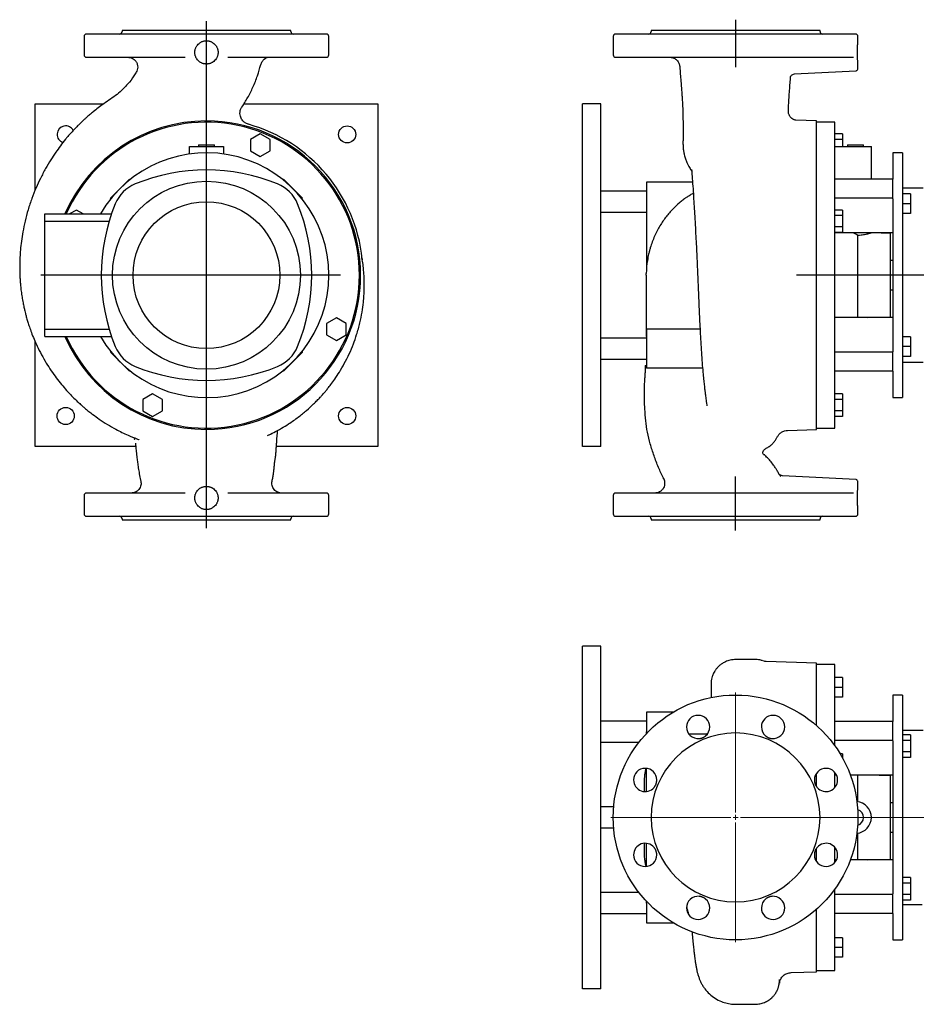
# Model space of a CAD drawing. Units: millimetres. Extents: x -134 to 1324, y -49 to 762.
# Drawn here: x -134 to 599, y -49 to 755 of the extents above; entities that cross this region are included whole.
import ezdxf

# ---------------------------------------------------------------- set-up
doc = ezdxf.new("R2010")
doc.units = ezdxf.units.MM
doc.layers.add('Biral', color=160, linetype='Continuous')

# ---------------------------------------------------------------- blocks, each defined once
blk = doc.blocks.new('SW_CENTERMARKSYMBOL_1')
at = {"color": 0, "linetype": 'Continuous', "lineweight": 0}
for p, q in [((0, 4), (0, 102)), ((-4, 0), (-102, 0)), ((0, 0), (-2, 0)), ((0, 0), (0, 2)), ((0, 0), (0, -2)), ((0, 0), (2, 0)), ((4, 0), (403.39, 0)), ((0, -4), (0, -102))]:
    blk.add_line(p, q, dxfattribs=at)

msp = doc.modelspace()

# ---------------------------------------------------------------- linework, layer by layer
at = {"layer": 'Biral'}
for p, q in [((18.52, 339.74), (18.52, 753.82)), ((450.97, 755.13), (450.97, 716.47)), ((-81.48, 741.4), (-81.48, 726.4)), ((-50.48, 746.4), (-50.48, 745.4)), ((18.52, 746.4), (-50.48, 746.4)), ((87.52, 746.4), (18.52, 746.4)), ((87.52, 745.4), (87.52, 746.4)), ((118.52, 726.4), (118.52, 741.4)), ((350.97, 741.4), (350.97, 726.4)), ((381.97, 746.4), (381.97, 745.4)), ((519.97, 746.4), (381.97, 746.4)), ((519.97, 745.4), (519.97, 746.4)), ((550.97, 737.9), (550.97, 741.4)), ((405.32, 717.03), (405.32, 717.04)), ((550.97, 715.33), (550.97, 718.9)), ((495.97, 708.62), (495.97, 708.69)), ((499.09, 710.76), (549.13, 713.39)), ((-121.48, 615.76), (-121.48, 686.4)), ((-121.48, 686.4), (-65.53, 686.4)), ((49.16, 686.4), (158.52, 686.4)), ((158.52, 686.4), (158.52, 406.4)), ((340.97, 686.4), (325.97, 686.4)), ((325.97, 406.4), (325.97, 686.4)), ((340.97, 406.4), (340.97, 686.4)), ((516.97, 672.4), (500.18, 672.99)), ((516.97, 420.4), (516.97, 672.4)), ((531.97, 671.4), (516.97, 671.4)), ((531.97, 546.4), (531.97, 671.4)), ((-94.78, 659.71), (-94.78, 659.71)), ((-94.78, 659.71), (-94.78, 659.71)), ((62.53, 661.89), (54.53, 657.27)), ((70.53, 657.27), (62.53, 661.89)), ((538.37, 661.89), (531.97, 661.89)), ((538.37, 661.89), (538.37, 657.27)), ((11.94, 652.9), (11.94, 651.4)), ((11.94, 652.9), (25.1, 652.9)), ((25.1, 651.4), (25.1, 652.9)), ((54.53, 657.27), (54.53, 648.03)), ((70.53, 648.03), (70.53, 657.27)), ((538.37, 657.27), (531.97, 657.27)), ((538.37, 657.27), (538.37, 651.4)), ((542.39, 652.9), (542.39, 651.4)), ((542.39, 652.9), (548.97, 652.9)), ((548.97, 652.9), (555.55, 652.9)), ((555.55, 651.4), (555.55, 652.9)), ((4.61, 645.43), (4.61, 651.4)), ((4.61, 651.4), (5.54, 651.4)), ((5.54, 651.4), (31.5, 651.4)), ((31.5, 651.4), (32.43, 651.4)), ((32.43, 651.4), (32.43, 645.43)), ((54.53, 648.03), (62.53, 643.41)), ((62.53, 643.41), (70.53, 648.03)), ((531.97, 651.4), (549.65, 651.4)), ((549.65, 651.4), (561.97, 651.4)), ((561.97, 624.89), (561.97, 651.4)), ((587.47, 646.4), (579.47, 646.4)), ((579.47, 646.4), (579.47, 624.89)), ((587.47, 646.4), (587.47, 446.4)), ((-59.97, 609.34), (-44.41, 624.89)), ((-44.41, 624.89), (-43.98, 624.46)), ((81.03, 624.46), (81.45, 624.89)), ((81.45, 624.89), (97.01, 609.34)), ((415.79, 622.4), (378.27, 622.4)), ((378.27, 622.4), (378.27, 606.4)), ((579.47, 624.89), (531.97, 624.89)), ((579.47, 609.34), (579.47, 624.89)), ((378.27, 615), (340.97, 615)), ((604.28, 617.4), (587.47, 617.4)), ((593.87, 612.74), (587.47, 612.74)), ((593.87, 612.74), (593.87, 604.74)), ((-59.54, 608.91), (-59.97, 609.34)), ((97.01, 609.34), (96.58, 608.91)), ((378.27, 606.4), (378.27, 553.26)), ((579.47, 609.34), (531.97, 609.34)), ((579.47, 608.91), (579.47, 609.34)), ((579.47, 608.91), (579.47, 483.9)), ((593.87, 604.74), (587.47, 604.74)), ((593.87, 604.74), (593.87, 596.74)), ((-113.48, 596.4), (-59.08, 596.4)), ((-113.48, 590.4), (-113.48, 596.4)), ((-87.72, 599.65), (-93.35, 596.4)), ((-82.1, 596.4), (-87.72, 599.65)), ((340.97, 597.8), (378.27, 597.8)), ((538.37, 599.65), (531.97, 599.65)), ((538.37, 599.65), (538.37, 595.03)), ((593.87, 596.74), (587.47, 596.74)), ((-113.48, 590.4), (-61.01, 590.4)), ((-113.48, 502.4), (-113.48, 590.4)), ((538.37, 595.03), (531.97, 595.03)), ((538.37, 595.03), (538.37, 585.79)), ((538.37, 585.79), (531.97, 585.79)), ((538.37, 581.18), (531.97, 581.18)), ((579.47, 581.05), (531.97, 581.05)), ((538.37, 585.79), (538.37, 581.18)), ((549.65, 579.53), (547.08, 581.05)), ((550.76, 578.88), (549.65, 579.53)), ((577.47, 580.4), (561.93, 580.95)), ((561.97, 580.93), (561.97, 581.05)), ((577.47, 546.4), (577.47, 580.4)), ((550.76, 511.76), (550.76, 578.88)), ((145.87, 559.19), (145.63, 560.58)), ((579.47, 558.4), (577.47, 558.4)), ((128.12, 546.4), (-116.78, 546.4)), ((377.97, 546.42), (377.97, 496.4)), ((857.09, 546.4), (500.82, 546.4)), ((531.97, 421.4), (531.97, 546.4)), ((577.47, 512.4), (577.47, 546.4)), ((577.47, 534.4), (579.47, 534.4)), ((124.77, 511.63), (116.77, 507.01)), ((116.77, 507.01), (116.77, 497.78)), ((132.77, 507.01), (124.77, 511.63)), ((132.77, 497.78), (132.77, 507.01)), ((579.47, 511.76), (531.97, 511.76)), ((558.91, 511.76), (577.47, 512.4)), ((-113.48, 502.4), (-61.01, 502.4)), ((-113.48, 496.4), (-113.48, 502.4)), ((378.27, 502.4), (378.27, 470.4)), ((421.9, 502.4), (378.27, 502.4)), ((-121.48, 406.4), (-121.48, 492.16)), ((-113.48, 496.4), (-59.08, 496.4)), ((116.77, 497.78), (124.77, 493.16)), ((124.77, 493.16), (132.77, 497.78)), ((378.27, 495), (340.97, 495)), ((593.87, 496.07), (587.47, 496.07)), ((593.87, 496.07), (593.87, 488.07)), ((-59.97, 483.47), (-59.54, 483.9)), ((-44.41, 467.92), (-59.97, 483.47)), ((97.01, 483.47), (81.45, 467.92)), ((96.58, 483.9), (97.01, 483.47)), ((579.47, 483.47), (531.97, 483.47)), ((579.47, 483.47), (579.47, 483.9)), ((579.47, 467.92), (579.47, 483.47)), ((593.87, 488.07), (587.47, 488.07)), ((593.87, 488.07), (593.87, 480.07)), ((340.97, 477.8), (378.27, 477.8)), ((593.87, 480.07), (587.47, 480.07)), ((587.47, 475.4), (604.28, 475.4)), ((-43.98, 468.34), (-44.41, 467.92)), ((81.45, 467.92), (81.03, 468.34)), ((423.98, 470.4), (378.27, 470.4)), ((579.47, 467.92), (531.97, 467.92)), ((579.47, 467.92), (579.47, 446.4)), ((-25.49, 449.4), (-33.49, 444.78)), ((-33.49, 444.78), (-33.49, 435.54)), ((-17.49, 444.78), (-25.49, 449.4)), ((-17.49, 435.54), (-17.49, 444.78)), ((538.37, 449.4), (531.97, 449.4)), ((538.37, 444.78), (531.97, 444.78)), ((538.37, 449.4), (538.37, 444.78)), ((538.37, 444.78), (538.37, 435.54)), ((579.47, 446.4), (587.47, 446.4)), ((-33.49, 435.54), (-25.49, 430.92)), ((-25.49, 430.92), (-17.49, 435.54)), ((538.37, 435.54), (531.97, 435.54)), ((538.37, 435.54), (538.37, 430.92)), ((538.37, 430.92), (531.97, 430.92)), ((493.46, 419.58), (516.97, 420.4)), ((516.97, 421.4), (531.97, 421.4)), ((-39.28, 406.4), (-121.48, 406.4)), ((158.52, 406.4), (75.7, 406.4)), ((340.97, 406.4), (325.97, 406.4)), ((475.97, 405.1), (475.95, 405.07)), ((391.92, 380.49), (392.24, 379.83)), ((391.94, 380.45), (392.14, 380.04)), ((450.97, 337.76), (450.97, 381.82)), ((486.74, 383.59), (486.72, 383.58)), ((486.74, 383.58), (486.72, 383.57)), ((549.13, 379.42), (489.2, 382.56)), ((72.18, 377.98), (72.19, 377.97)), ((550.97, 373.9), (550.97, 377.48)), ((-81.48, 366.4), (-81.48, 351.4)), ((118.52, 351.4), (118.52, 366.4)), ((350.97, 366.4), (350.97, 351.4)), ((550.97, 351.4), (550.97, 354.9)), ((-50.48, 347.4), (-50.48, 346.4)), ((-50.48, 346.4), (18.52, 346.4)), ((18.52, 346.4), (87.52, 346.4)), ((87.52, 346.4), (87.52, 347.4)), ((381.97, 347.4), (381.97, 346.4)), ((381.97, 346.4), (519.97, 346.4)), ((519.97, 346.4), (519.97, 347.4)), ((325.97, -36.6), (325.97, 243.4)), ((340.97, 243.4), (325.97, 243.4)), ((340.97, -36.6), (340.97, 243.4)), ((516.97, 229.4), (475.89, 230.83)), ((516.97, 178.52), (516.97, 229.4)), ((531.97, 228.4), (516.97, 228.4)), ((531.97, 162.04), (531.97, 228.4)), ((538.37, 217.64), (531.97, 217.64)), ((538.37, 217.64), (538.37, 209.64)), ((538.37, 209.64), (531.97, 209.64)), ((538.37, 209.64), (538.37, 201.64)), ((538.37, 201.64), (531.97, 201.64)), ((587.47, 203.4), (579.47, 203.4)), ((579.47, 203.4), (579.47, 181.88)), ((587.47, 203.4), (587.47, 3.4)), ((399.94, 189.4), (378.27, 189.4)), ((378.27, 189.4), (378.27, 173.4)), ((378.27, 182), (340.97, 182)), ((579.47, 181.88), (531.97, 181.88)), ((579.47, 166.33), (579.47, 181.88)), ((378.27, 172.06), (378.27, 173.4)), ((425.97, 171.48), (412.85, 171.48)), ((604.28, 174.4), (587.47, 174.4)), ((593.87, 170.97), (587.47, 170.97)), ((593.87, 170.97), (593.87, 166.35)), ((340.97, 164.8), (372.04, 164.8)), ((579.47, 166.33), (531.97, 166.33)), ((579.47, 165.9), (579.47, 166.33)), ((579.47, 165.9), (579.47, 40.89)), ((593.87, 166.35), (587.47, 166.35)), ((593.87, 166.35), (593.87, 157.11)), ((538.37, 155.4), (536.38, 155.4)), ((538.37, 155.4), (538.37, 151.99)), ((593.87, 157.11), (587.47, 157.11)), ((593.87, 157.11), (593.87, 152.49)), ((593.87, 152.49), (587.47, 152.49)), ((377.97, 143.47), (377.97, 124.55)), ((516.97, 128.96), (516.97, 139.27)), ((531.97, 127.69), (531.97, 140.33)), ((532.7, 139.4), (531.97, 139.4)), ((533.48, 138.04), (531.97, 138.04)), ((579.47, 138.04), (544.77, 138.04)), ((550.76, 116.27), (550.76, 138.04)), ((577.47, 137.4), (558.91, 138.04)), ((577.47, 69.4), (577.47, 137.4)), ((579.47, 115.4), (577.47, 115.4)), ((351.34, 112), (340.97, 112)), ((340.97, 94.8), (351.34, 94.8)), ((550.76, 68.75), (550.76, 90.52)), ((577.47, 91.4), (579.47, 91.4)), ((377.97, 82.24), (377.97, 63.33)), ((516.97, 67.52), (516.97, 77.82)), ((531.97, 66.46), (531.97, 79.1)), ((533.48, 68.75), (531.97, 68.75)), ((579.47, 68.75), (544.77, 68.75)), ((558.91, 68.75), (577.47, 69.4)), ((593.87, 54.3), (587.47, 54.3)), ((593.87, 49.68), (587.47, 49.68)), ((593.87, 54.3), (593.87, 49.68)), ((593.87, 49.68), (593.87, 40.44)), ((372.04, 42), (340.97, 42)), ((531.97, -21.6), (531.97, 44.75)), ((579.47, 40.46), (531.97, 40.46)), ((579.47, 40.46), (579.47, 40.89)), ((579.47, 24.91), (579.47, 40.46)), ((593.87, 40.44), (587.47, 40.44)), ((593.87, 40.44), (593.87, 35.82)), ((378.27, 33.4), (378.27, 34.73)), ((378.27, 33.4), (378.27, 17.4)), ((593.87, 35.82), (587.47, 35.82)), ((587.47, 32.4), (603.47, 32.4)), ((340.97, 24.8), (378.27, 24.8)), ((516.97, -22.6), (516.97, 28.27)), ((579.47, 24.91), (531.97, 24.91)), ((579.47, 24.91), (579.47, 3.4)), ((378.27, 17.4), (399.94, 17.4)), ((538.37, 5.15), (531.97, 5.15)), ((538.37, 5.15), (538.37, -2.85)), ((579.47, 3.4), (587.47, 3.4)), ((538.37, -2.85), (531.97, -2.85)), ((538.37, -2.85), (538.37, -10.85)), ((538.37, -10.85), (531.97, -10.85)), ((496.32, -23.33), (516.97, -22.6)), ((516.97, -21.6), (531.97, -21.6)), ((340.97, -36.6), (325.97, -36.6))]:
    msp.add_line(p, q, dxfattribs=at)
for centre, radius in [((133.52, 661.4), 7), ((18.52, 546.4), 76.79), ((18.52, 546.4), 60), ((-96.48, 431.4), 7), ((133.52, 431.4), 7), ((450.97, 103.4), 100)]:
    msp.add_circle(centre, radius, dxfattribs=at)
for centre, radius, start, end in [((-79.48, 741.4), 2, 90, 180), ((-52.48, 745.4), 2, 270, 0), ((89.52, 745.4), 2, 180, 270), ((116.52, 741.4), 2, 0, 90), ((352.97, 741.4), 2, 90, 180), ((379.97, 745.4), 2, 270, 0), ((521.97, 745.4), 2, 180, 270), ((548.97, 741.4), 2, 0, 90), ((-79.48, 726.4), 2, 180, 270), ((116.52, 726.4), 2, 270, 0), ((352.97, 726.4), 2, 180, 270), ((-96.48, 661.4), 7, 27.29435, 251.33231), ((18.52, 546.4), 126, 90, 156.62013), ((18.52, 546.4), 125, 203.57818, 156.42182), ((18.52, 546.4), 126, 270, 90), ((18.52, 546.4), 127.98, 5.91896, 74.39076), ((18.52, 546.4), 100, 0, 150), ((18.52, 479.4), 153, 67.65442, 112.34558), ((-28.24, 593.17), 30, 112.34558, 157.65442), ((65.29, 593.17), 30, 22.34558, 67.65442), ((85.52, 546.4), 153, 157.65442, 202.34558), ((-48.48, 546.4), 153, 337.65442, 22.34558), ((153.33, 560.41), 7.56, 184.85631, 189.23914), ((18.52, 546.4), 100, 210, 0), ((18.52, 546.4), 126, 203.37987, 270), ((-28.24, 499.64), 30, 202.34558, 247.65442), ((65.29, 499.64), 30, 292.34558, 337.65442), ((18.52, 613.4), 153, 247.65442, 292.34558), ((-79.48, 366.4), 2, 90, 180), ((116.52, 366.4), 2, 0, 90), ((352.97, 366.4), 2, 90, 180), ((-79.48, 351.4), 2, 180, 270), ((-52.48, 347.4), 2, 0, 90), ((89.52, 347.4), 2, 90, 180), ((116.52, 351.4), 2, 270, 0), ((352.97, 351.4), 2, 180, 270), ((379.97, 347.4), 2, 0, 90), ((521.97, 347.4), 2, 90, 180), ((548.97, 351.4), 2, 270, 0), ((420.35, 177.31), 9.5, 0, 180), ((481.58, 177.31), 9.5, 0, 180), ((420.35, 177.31), 9.5, 180, 274.94996), ((420.35, 177.31), 9.5, 310.05004, 0), ((481.58, 177.31), 9.5, 180, 229.94996), ((481.58, 177.31), 9.5, 265.05004, 0), ((450.97, 103.4), 69, 0, 180), ((377.06, 134.01), 9.5, 0, 180), ((524.88, 134.01), 9.5, 0, 180), ((377.06, 134.01), 9.5, 180, 319.94996), ((377.06, 134.01), 9.5, 355.05004, 0), ((524.88, 134.01), 9.5, 180, 184.94996), ((524.88, 134.01), 9.5, 220.05004, 0), ((548.97, 103.4), 13, 275.2044, 84.88877), ((548.97, 103.4), 6.58, 285.87617, 74.12383), ((450.97, 103.4), 69, 180, 0), ((377.06, 72.78), 9.5, 40.05004, 180), ((524.88, 72.78), 9.5, 0, 139.94996), ((377.06, 72.78), 9.5, 180, 0), ((377.06, 72.78), 9.5, 0, 4.94996), ((524.88, 72.78), 9.5, 175.05004, 180), ((524.88, 72.78), 9.5, 180, 0), ((420.35, 29.49), 9.5, 85.05004, 180), ((420.35, 29.49), 9.5, 0, 49.94996), ((481.58, 29.49), 9.5, 130.05004, 180), ((481.58, 29.49), 9.5, 0, 94.94996), ((420.35, 29.49), 9.5, 180, 0), ((481.58, 29.49), 9.5, 180, 0)]:
    msp.add_arc(centre, radius, start, end, dxfattribs=at)
for points, knots in [([(18.52, 743.4), (-7.47, 743.4), (-32.4, 743.4), (-69.15, 743.4), (-79.48, 743.4), (-79.48, 743.4)], [0, 0, 0, 0, 0.5, 0.5, 1, 1, 1, 1]), ([(116.52, 743.4), (116.52, 743.4), (106.2, 743.4), (69.44, 743.4), (44.51, 743.4), (18.52, 743.4)], [0, 0, 0, 0, 0.5, 0.5, 1, 1, 1, 1]), ([(548.97, 743.4), (548.97, 743.4), (538.64, 743.4), (501.89, 743.4), (476.96, 743.4), (424.98, 743.4), (400.05, 743.4), (363.29, 743.4), (352.97, 743.4), (352.97, 743.4)], [0, 0, 0, 0, 0.25, 0.25, 0.5, 0.5, 0.75, 0.75, 1, 1, 1, 1]), ([(9.02, 728.4), (9.02, 728.51), (9.02, 728.72), (9.04, 729.03), (9.07, 729.34), (9.1, 729.64), (9.15, 729.95), (9.24, 730.46), (9.42, 731.17), (9.73, 732.05), (10.13, 732.89), (10.77, 733.96), (11.76, 735.17), (12.97, 736.16), (14.04, 736.8), (14.88, 737.2), (15.76, 737.51), (16.57, 737.71), (17.28, 737.83), (17.9, 737.89), (18.31, 737.9), (18.52, 737.9)], [0, 0, 0, 0, 0.020872, 0.041696, 0.062496, 0.083295, 0.104113, 0.124975, 0.18762, 0.250305, 0.312616, 0.374964, 0.500203, 0.624838, 0.68743, 0.750015, 0.812621, 0.875217, 0.916843, 0.958378, 1, 1, 1, 1]), ([(18.52, 737.9), (18.63, 737.9), (18.83, 737.9), (19.15, 737.89), (19.46, 737.86), (19.77, 737.82), (20.07, 737.78), (20.58, 737.69), (21.29, 737.51), (22.16, 737.19), (23.01, 736.8), (24.08, 736.16), (25.28, 735.17), (26.27, 733.96), (26.91, 732.89), (27.31, 732.05), (27.63, 731.17), (27.83, 730.36), (27.95, 729.65), (28.01, 729.03), (28.02, 728.61), (28.02, 728.4)], [0, 0, 0, 0, 0.020931, 0.041818, 0.062684, 0.083551, 0.104442, 0.125379, 0.187669, 0.249981, 0.312598, 0.375235, 0.499996, 0.624757, 0.687402, 0.750025, 0.81234, 0.874642, 0.916444, 0.958169, 1, 1, 1, 1]), ([(550.52, 728.4), (550.52, 728.51), (550.52, 728.72), (550.52, 729.03), (550.52, 729.34), (550.52, 729.64), (550.53, 729.95), (550.54, 730.46), (550.55, 731.17), (550.58, 732.05), (550.62, 732.89), (550.67, 733.96), (550.74, 735.17), (550.82, 736.16), (550.87, 736.8), (550.9, 737.2), (550.93, 737.51), (550.95, 737.71), (550.96, 737.83), (550.97, 737.89), (550.97, 737.9), (550.97, 737.9)], [0, 0, 0, 0, 0.020872, 0.041696, 0.062496, 0.083295, 0.104113, 0.124975, 0.18762, 0.250305, 0.312616, 0.374964, 0.500203, 0.624838, 0.68743, 0.750015, 0.812621, 0.875217, 0.916843, 0.958378, 1, 1, 1, 1]), ([(-79.47, 724.4), (-79.41, 724.4), (-79.27, 724.4), (-78.08, 724.4), (-76.1, 724.4), (-73.23, 724.4), (-69.49, 724.4), (-64.9, 724.4), (-59.51, 724.4), (-53.38, 724.4), (-46.61, 724.4), (-39.31, 724.4), (-31.59, 724.4), (-23.58, 724.4), (-15.43, 724.4), (-7.19, 724.4), (-1.62, 724.4), (1.16, 724.4)], [0, 0, 0, 0, 0.06102, 0.126087, 0.192615, 0.26036, 0.329048, 0.398379, 0.468036, 0.537693, 0.607024, 0.675712, 0.743457, 0.809985, 0.875052, 0.937523, 1, 1, 1, 1]), ([(-45.57, 724.4), (-45.04, 724.37), (-43.92, 724.31), (-42.14, 723.69), (-40.38, 722.56), (-38.87, 720.86), (-37.87, 718.72), (-37.55, 716.4), (-37.84, 714.17), (-38.49, 712.88), (-38.8, 712.26)], [0, 0, 0, 0, 0.103275, 0.217044, 0.341563, 0.474896, 0.612863, 0.74985, 0.880278, 1, 1, 1, 1]), ([(18.52, 718.9), (18.42, 718.91), (18.21, 718.91), (17.9, 718.92), (17.59, 718.95), (17.28, 718.98), (16.97, 719.03), (16.46, 719.12), (15.75, 719.3), (14.87, 719.62), (14.03, 720.02), (12.96, 720.66), (11.76, 721.65), (10.77, 722.85), (10.13, 723.92), (9.73, 724.76), (9.42, 725.64), (9.21, 726.45), (9.1, 727.16), (9.03, 727.78), (9.03, 728.2), (9.02, 728.4)], [0, 0, 0, 0, 0.0209715, 0.0418988, 0.0628044, 0.0837113, 0.104642, 0.1256192, 0.188123, 0.2506494, 0.3131784, 0.3757275, 0.5002105, 0.6253346, 0.6876286, 0.7499021, 0.8125034, 0.8750914, 0.9167425, 0.9583186, 1, 1, 1, 1]), ([(28.02, 728.4), (28.02, 728.3), (28.02, 728.09), (28, 727.78), (27.98, 727.47), (27.94, 727.17), (27.9, 726.86), (27.8, 726.35), (27.63, 725.64), (27.31, 724.76), (26.91, 723.92), (26.27, 722.85), (25.28, 721.64), (24.08, 720.65), (23.01, 720.01), (22.17, 719.61), (21.29, 719.3), (20.48, 719.1), (19.76, 718.98), (19.14, 718.92), (18.73, 718.91), (18.52, 718.9)], [0, 0, 0, 0, 0.020844, 0.041641, 0.062414, 0.083186, 0.103977, 0.124812, 0.187375, 0.249978, 0.312546, 0.375151, 0.499772, 0.62501, 0.687351, 0.749686, 0.812351, 0.875007, 0.916702, 0.958307, 1, 1, 1, 1]), ([(35.88, 724.4), (58.44, 724.4), (78.86, 724.4), (108.33, 724.4), (116.44, 724.4), (116.52, 724.4)], [0, 0, 0, 0, 0.5, 0.5, 1, 1, 1, 1]), ([(62.96, 718.33), (63.29, 719.27), (64.01, 721.24), (65.89, 723.2), (67.68, 724.28), (68.2, 724.36), (68.47, 724.4)], [0, 0, 0, 0, 0.21794, 0.456999, 0.716888, 1, 1, 1, 1]), ([(352.97, 724.4), (352.97, 724.4), (362.13, 724.4), (395.18, 724.4), (417.87, 724.4), (466.64, 724.4), (490.96, 724.4), (529.88, 724.4), (543.08, 724.4), (547.42, 724.4)], [0, 0, 0, 0, 0.25, 0.25, 0.5, 0.5, 0.75, 0.75, 1, 1, 1, 1]), ([(397.75, 724.4), (398.19, 724.38), (399, 724.33), (400.45, 723.85), (401.82, 723.09), (403.03, 722.06), (403.99, 720.87), (404.69, 719.57), (405.13, 718.24), (405.23, 717.39), (405.28, 716.98)], [0, 0, 0, 0, 0.180015, 0.340703, 0.483592, 0.6102, 0.722277, 0.822157, 0.913193, 1, 1, 1, 1]), ([(550.97, 718.9), (550.97, 718.91), (550.97, 718.91), (550.97, 718.92), (550.96, 718.95), (550.96, 718.98), (550.96, 719.03), (550.95, 719.12), (550.93, 719.3), (550.9, 719.62), (550.87, 720.02), (550.82, 720.66), (550.74, 721.65), (550.67, 722.85), (550.62, 723.92), (550.58, 724.76), (550.55, 725.64), (550.53, 726.45), (550.52, 727.16), (550.52, 727.78), (550.52, 728.2), (550.52, 728.4)], [0, 0, 0, 0, 0.0209715, 0.0418988, 0.0628044, 0.0837113, 0.104642, 0.1256192, 0.188123, 0.2506494, 0.3131784, 0.3757275, 0.5002105, 0.6253346, 0.6876286, 0.7499021, 0.8125034, 0.8750914, 0.9167425, 0.9583186, 1, 1, 1, 1]), ([(47.26, 683.36), (47.36, 683.5), (49.2, 686.05), (52.38, 691.55), (56.71, 700.06), (60.36, 709.08), (62.09, 715.37), (62.92, 718.4)], [0, 0, 0, 0, 0.013123, 0.245136, 0.492889, 0.755617, 1, 1, 1, 1]), ([(405.28, 717.02), (405.33, 716.33), (405.54, 713.69), (405.92, 709.07), (406.38, 703.47), (406.79, 698.42), (407.1, 694.25), (407.33, 690.83), (407.5, 687.97), (407.63, 685.36), (407.74, 682.83), (407.83, 680.24), (407.91, 677.6), (407.96, 674.95), (408.01, 672.23), (408.04, 669.27), (408.05, 665.93), (408.04, 662.24), (408.01, 658.25), (407.99, 655.83), (407.97, 654.53)], [0, 0, 0, 0, 0.026987, 0.101468, 0.185016, 0.256681, 0.31822, 0.371155, 0.416767, 0.456901, 0.496586, 0.538494, 0.580831, 0.623616, 0.66688, 0.715256, 0.77202, 0.838092, 0.913758, 1, 1, 1, 1]), ([(-38.86, 712.39), (-39.45, 711.33), (-41.42, 707.86), (-45.14, 703.16), (-49.83, 698.16), (-54.55, 693.95), (-58.11, 691.49), (-59.94, 690.23)], [0, 0, 0, 0, 0.118058, 0.387193, 0.579937, 0.783937, 1, 1, 1, 1]), ([(494.11, 680.29), (494.12, 680.55), (494.16, 681.99), (494.28, 684.85), (494.49, 689.04), (494.76, 693.2), (495.09, 697.61), (495.44, 702.13), (495.75, 705.88), (495.94, 708.19), (495.98, 708.69)], [0, 0, 0, 0, 0.028716, 0.161915, 0.315467, 0.492836, 0.628455, 0.78095, 0.952995, 1, 1, 1, 1]), ([(495.98, 708.61), (496, 708.68), (496.05, 708.83), (496.59, 709.68), (497.65, 710.51), (498.63, 710.68), (499.11, 710.76)], [0, 0, 0, 0, 0.2762397, 0.5330831, 0.7746952, 1, 1, 1, 1]), ([(549.12, 713.39), (549.36, 713.42), (549.85, 713.5), (550.47, 713.96), (550.89, 714.6), (550.94, 715.1), (550.97, 715.33)], [0, 0, 0, 0, 0.240773, 0.500002, 0.759228, 1, 1, 1, 1]), ([(-59.94, 690.23), (-61.77, 689), (-65.2, 686.71), (-69.84, 683.23), (-73.72, 680.15), (-76.87, 677.51), (-79.34, 675.34), (-81.16, 673.7), (-82.45, 672.5), (-83.86, 671.18), (-85.06, 670.02), (-86.19, 668.91), (-87.11, 667.98), (-88.17, 666.87), (-89.42, 665.55), (-90.69, 664.18), (-92.08, 662.7), (-93.52, 661.17), (-94.35, 660.2), (-94.78, 659.7)], [0, 0, 0, 0, 0.1237, 0.2316006, 0.3240237, 0.4009574, 0.4623263, 0.5080822, 0.5382198, 0.5612169, 0.6159067, 0.6316772, 0.6497116, 0.6951141, 0.7408366, 0.7944769, 0.8560333, 0.9266299, 1, 1, 1, 1]), ([(53.27, 669.49), (52.42, 669.78), (50.81, 670.34), (48.97, 671.78), (47.74, 673.21), (46.87, 674.68), (46.19, 676.39), (45.82, 678.64), (46.09, 681.29), (46.86, 682.66), (47.27, 683.39)], [0, 0, 0, 0, 0.142741, 0.26886, 0.369391, 0.444593, 0.541741, 0.67108, 0.826984, 1, 1, 1, 1]), ([(500.17, 672.99), (499.99, 673.01), (499.67, 673.05), (498.85, 673.34), (498.11, 673.7), (497.56, 674.04), (497.15, 674.33), (496.61, 674.77), (495.99, 675.39), (495.36, 676.21), (494.83, 677.14), (494.43, 678.11), (494.13, 679.3), (494.12, 679.95), (494.11, 680.31)], [0, 0, 0, 0, 0.147422, 0.266052, 0.357511, 0.422689, 0.461666, 0.489466, 0.548013, 0.626498, 0.679786, 0.760157, 0.867335, 1, 1, 1, 1]), ([(-94.77, 659.7), (-95.41, 658.94), (-97.49, 656.46), (-100.81, 652.16), (-104.83, 646.57), (-108.88, 640.41), (-113.09, 633.31), (-117.12, 625.66), (-120.87, 617.52), (-124.27, 608.97), (-127.29, 599.9), (-129.73, 590.81), (-131.52, 582.23), (-132.74, 574.42), (-133.51, 567.44), (-133.92, 561.33), (-134.09, 556.07), (-134.11, 551.37), (-134.01, 547.5), (-133.86, 544.15), (-133.67, 541.06), (-133.37, 537.46), (-132.89, 533.14), (-132.23, 528.54), (-131.45, 524.15), (-130.7, 520.47), (-130.03, 517.58), (-129.51, 515.47), (-129.08, 513.84), (-128.66, 512.27), (-128.03, 510.05), (-127.09, 506.96), (-125.74, 502.88), (-123.97, 498.06), (-121.73, 492.59), (-118.85, 486.33), (-115.39, 479.69), (-111.45, 473.03), (-107.38, 466.85), (-103.21, 461.16), (-99.01, 455.93), (-94.84, 451.17), (-90.87, 447.01), (-87.41, 443.63), (-84.58, 441.03), (-82.3, 439.02), (-80.05, 437.11), (-77.44, 434.99), (-73.73, 432.12), (-68.71, 428.51), (-62.41, 424.42), (-54.61, 419.96), (-46.58, 415.92), (-40.72, 413.65), (-38.28, 412.71)], [0, 0, 0, 0, 0.009988, 0.032867, 0.054851, 0.079639, 0.107422, 0.138202, 0.16698, 0.197981, 0.231199, 0.263577, 0.293089, 0.319734, 0.343503, 0.363989, 0.381676, 0.396727, 0.411427, 0.420826, 0.430634, 0.442706, 0.457353, 0.474561, 0.489684, 0.502448, 0.512451, 0.519701, 0.524394, 0.52952, 0.536095, 0.547733, 0.562204, 0.579507, 0.599645, 0.621961, 0.649164, 0.67523, 0.700154, 0.72393, 0.746544, 0.767979, 0.787837, 0.804619, 0.816915, 0.826622, 0.835404, 0.846706, 0.860629, 0.882812, 0.909212, 0.936533, 0.97358, 1, 1, 1, 1]), ([(407.97, 654.56), (407.99, 653.36), (408.02, 651.11), (408.43, 647.88), (409.06, 644.65), (409.95, 641.53), (410.99, 638.78), (412.13, 636.36), (413.26, 634.31), (414.24, 632.75), (414.83, 631.91), (415.12, 631.5)], [0, 0, 0, 0, 0.1436725, 0.2699076, 0.3807713, 0.5235987, 0.6452453, 0.7450592, 0.8294447, 0.9176234, 1, 1, 1, 1]), ([(415.02, 632.81), (415.16, 630.99), (415.5, 626.63), (416.02, 619.24), (416.57, 610.99), (417.08, 602.81), (417.59, 594.24), (418.09, 585.36), (418.57, 576.3), (418.99, 567.86), (419.36, 560.13), (419.68, 553.16), (419.94, 547.01), (420.18, 541.52), (420.39, 536.37), (420.61, 531.19), (420.83, 525.8), (421.07, 520.21), (421.35, 513.75), (421.69, 506.4), (422.11, 498.14), (422.59, 489.63), (423.14, 481.07), (423.75, 472.92), (424.35, 465.96), (424.91, 460.29), (425.41, 455.76), (425.86, 451.94), (426.24, 448.95), (426.57, 446.44), (426.89, 444.1), (427.22, 441.74), (427.45, 440.22), (427.56, 439.53)], [0, 0, 0, 0, 0.034173, 0.081592, 0.126332, 0.168501, 0.20819, 0.254431, 0.297024, 0.335993, 0.371324, 0.402981, 0.430901, 0.454924, 0.477405, 0.500928, 0.525514, 0.551189, 0.577987, 0.615539, 0.655332, 0.697589, 0.742526, 0.788098, 0.829513, 0.860778, 0.888676, 0.913056, 0.933802, 0.947909, 0.964235, 0.983855, 1, 1, 1, 1]), ([(410.37, 609.71), (411.18, 610.26), (412.81, 611.38), (414.83, 612.55), (416.07, 613.13), (416.41, 613.28)], [0, 0, 0, 0, 0.416322, 0.838327, 1, 1, 1, 1]), ([(410.37, 609.71), (409.55, 609.11), (408.68, 608.47), (406.93, 607.09), (406.03, 606.35), (403.32, 604.02), (401.47, 602.29), (398.72, 599.41), (397.8, 598.41), (395.98, 596.3), (395.08, 595.19), (392.44, 591.77), (390.76, 589.33), (388.38, 585.38), (387.61, 584.01), (386.5, 581.89), (386.13, 581.17), (385.42, 579.71), (385.08, 578.96), (383.4, 575.2), (382.22, 572.05), (380.98, 567.92), (380.75, 567.08), (380.31, 565.39), (380.1, 564.54), (379.51, 561.94), (379.18, 560.21), (378.36, 554.95), (378.04, 551.41), (377.98, 547.81)], [0, 0, 0, 0, 0.0625, 0.0625, 0.125, 0.125, 0.25, 0.25, 0.3125, 0.3125, 0.375, 0.375, 0.5, 0.5, 0.5625, 0.5625, 0.59375, 0.59375, 0.625, 0.625, 0.75, 0.75, 0.78125, 0.78125, 0.8125, 0.8125, 0.875, 0.875, 1, 1, 1, 1]), ([(561.93, 580.93), (561.94, 580.94), (561.98, 580.95), (561.68, 580.85), (561.07, 580.65), (560.13, 580.36), (558.89, 580.01), (557.36, 579.64), (555.55, 579.3), (553.36, 578.99), (551.69, 578.92), (550.76, 578.88)], [0, 0, 0, 0, 0.042295, 0.15744, 0.266946, 0.379418, 0.493005, 0.609628, 0.727754, 0.849458, 1, 1, 1, 1]), ([(68.42, 415.42), (70.12, 416.21), (74, 418.02), (79.73, 421.19), (86.49, 425.34), (93.4, 430.19), (100.21, 435.68), (105.29, 440.31), (108.92, 443.92), (111.32, 446.43), (113.18, 448.48), (114.58, 450.08), (116, 451.75), (117.87, 454.02), (120.49, 457.37), (123.72, 461.84), (127.45, 467.51), (131.44, 474.38), (135.28, 482.05), (138.61, 489.98), (141.55, 498.39), (143.95, 507.1), (145.73, 515.94), (146.74, 523.38), (147.25, 529.41), (147.47, 533.9), (147.53, 537.33), (147.52, 539.64), (147.5, 541.39), (147.45, 543.18), (147.34, 545.79), (147.11, 549.35), (146.64, 553.94), (146.15, 557.78), (145.7, 560.07), (145.6, 560.57)], [0, 0, 0, 0, 0.031836, 0.072646, 0.111118, 0.166333, 0.21583, 0.259516, 0.282888, 0.30277, 0.318433, 0.329876, 0.338825, 0.355708, 0.379779, 0.411018, 0.449393, 0.494846, 0.545876, 0.59483, 0.640659, 0.697017, 0.748017, 0.793677, 0.824417, 0.850635, 0.870066, 0.882652, 0.889766, 0.899861, 0.912963, 0.934206, 0.96035, 0.991361, 1, 1, 1, 1]), ([(145.87, 559.25), (145.87, 559.23), (145.88, 559.14), (145.9, 559.06), (145.9, 559.01), (145.89, 559.06), (145.88, 559.15), (145.87, 559.19)], [0, 0, 0, 0, 0.0970673, 0.3226714, 0.5492949, 0.7758022, 1, 1, 1, 1]), ([(377.23, 473), (377.22, 472.78), (377.17, 471.78), (377.1, 470.33), (377.01, 468.5), (376.93, 466.77), (376.86, 465.08), (376.8, 463.66), (376.77, 462.85), (376.76, 462.52)], [0, 0, 0, 0, 0.0310479, 0.1416408, 0.2761045, 0.4380386, 0.6292721, 0.8496659, 1, 1, 1, 1]), ([(392.23, 379.83), (392.13, 380.05), (390.71, 383.23), (387.79, 389.49), (384.23, 398.84), (381.18, 408.4), (378.88, 417.95), (377.41, 427.49), (376.66, 438.65), (376.34, 450.33), (376.67, 458.82), (376.81, 462.52)], [0, 0, 0, 0, 0.008623, 0.122847, 0.243129, 0.36089, 0.476037, 0.588871, 0.700528, 0.869867, 1, 1, 1, 1]), ([(72.18, 377.98), (72.41, 379.13), (72.85, 381.38), (73.34, 384.49), (73.69, 387.12), (73.91, 389.15), (74.07, 390.82), (74.17, 392.12), (74.27, 393.36), (74.38, 394.56), (74.55, 395.52), (74.75, 396.42), (74.96, 397.67), (75.13, 398.97), (75.26, 400.49), (75.46, 403.04), (75.69, 406.15), (75.93, 409.78), (76.21, 413.94), (76.45, 416.94), (76.63, 419.24), (76.66, 419.58)], [0, 0, 0, 0, 0.063536, 0.123908, 0.173129, 0.211711, 0.240575, 0.2688, 0.300641, 0.349667, 0.406889, 0.466382, 0.507362, 0.545679, 0.581965, 0.617332, 0.703906, 0.779255, 0.85521, 0.978887, 1, 1, 1, 1]), ([(484.97, 414.12), (485.41, 414.87), (486.31, 416.39), (488.42, 418.13), (490.89, 419.31), (492.66, 419.49), (493.52, 419.59)], [0, 0, 0, 0, 0.248653, 0.502888, 0.755586, 1, 1, 1, 1]), ([(-40.61, 413.08), (-40.64, 413.06), (-40.69, 413.01), (-40.49, 412.68), (-40.33, 412.34), (-40.25, 412.14), (-40.22, 412.2), (-40.21, 412.22)], [0, 0, 0, 0, 0.183988, 0.370119, 0.591483, 0.888259, 1, 1, 1, 1]), ([(-40.18, 413.08), (-40.18, 413.09), (-40.18, 413.12), (-40.18, 413.17), (-40.18, 413.25), (-40.17, 413.35), (-40.17, 413.43), (-40.17, 413.47)], [0, 0, 0, 0, 0.123699, 0.220839, 0.394167, 0.70328, 1, 1, 1, 1]), ([(-38.31, 412.64), (-37.93, 412.48), (-37.38, 412.26), (-36.7, 412.01), (-36.49, 411.93)], [0, 0, 0, 0, 0.686936, 1, 1, 1, 1]), ([(68.43, 415.39), (68.84, 415.57), (70.21, 416.2), (71.55, 416.86), (72.42, 417.29), (72.56, 417.36)], [0, 0, 0, 0, 0.2564578, 0.8776264, 1, 1, 1, 1]), ([(475.97, 405.11), (476.39, 405.31), (477.72, 405.93), (479.7, 407.4), (481.82, 409.38), (483.56, 411.61), (484.6, 413.35), (484.93, 414.13), (485.03, 414.35)], [0, 0, 0, 0, 0.098693, 0.313175, 0.521605, 0.720219, 0.919733, 1, 1, 1, 1]), ([(484.97, 414.13), (484.98, 414.15), (485, 414.19), (485.03, 414.26), (485.04, 414.33), (485.05, 414.34)], [0, 0, 0, 0, 0.299018, 0.830687, 1, 1, 1, 1]), ([(-39.54, 409.21), (-39.46, 408.32), (-39.25, 406.12), (-38.85, 402.07), (-38.34, 397.63), (-37.76, 393.14), (-37.14, 388.85), (-36.33, 384.03), (-35.64, 380.37), (-35.2, 378.31), (-35.14, 378.04)], [0, 0, 0, 0, 0.09645, 0.238529, 0.412714, 0.53386, 0.667861, 0.815093, 0.976526, 1, 1, 1, 1]), ([(474.78, 399.52), (474.55, 399.54), (474.09, 399.6), (473.39, 400.37), (473.24, 401.63), (473.7, 403.03), (474.67, 404.27), (475.54, 404.78), (475.95, 405.03)], [0, 0, 0, 0, 0.1805933, 0.3650105, 0.5401703, 0.7046273, 0.8580156, 1, 1, 1, 1]), ([(486.74, 383.58), (486.63, 383.77), (486.34, 384.26), (485.8, 385.26), (485.16, 386.45), (484.47, 387.63), (483.72, 388.79), (482.87, 390.01), (481.43, 392.03), (479.35, 394.67), (476.98, 397.3), (475.43, 398.7), (474.96, 399.12)], [0, 0, 0, 0, 0.099469, 0.255477, 0.369541, 0.413149, 0.473582, 0.531375, 0.588222, 0.764273, 0.929226, 1, 1, 1, 1]), ([(-35.11, 378.21), (-35.02, 377.67), (-34.83, 376.54), (-35.01, 374.77), (-35.58, 372.99), (-36.6, 371.35), (-37.98, 370), (-39.59, 369.05), (-41.28, 368.49), (-42.42, 368.43), (-42.97, 368.4)], [0, 0, 0, 0, 0.1136231, 0.2363698, 0.3660881, 0.499625, 0.6332187, 0.7630992, 0.8860878, 1, 1, 1, 1]), ([(-35.14, 378.04), (-35.13, 378.04), (-35.13, 378.05), (-35.11, 378.11), (-35.09, 378.15)], [0, 0, 0, 0, 0.4323573, 1, 1, 1, 1]), ([(392.2, 379.9), (392.4, 379.41), (392.84, 378.36), (393.07, 376.55), (392.88, 374.56), (392.12, 372.53), (390.78, 370.72), (389, 369.36), (386.98, 368.53), (385.59, 368.45), (384.92, 368.4)], [0, 0, 0, 0, 0.098104, 0.209281, 0.33273, 0.465931, 0.60459, 0.743253, 0.876473, 1, 1, 1, 1]), ([(487.83, 381.75), (487.67, 382.01), (487.22, 382.73), (486.68, 383.51), (486.23, 384.14), (486.18, 384.21), (486.15, 384.25)], [0, 0, 0, 0, 0.166641, 0.442479, 0.719484, 1, 1, 1, 1]), ([(489.21, 382.56), (488.76, 382.63), (487.85, 382.75), (487.11, 383.31), (486.74, 383.58)], [0, 0, 0, 0, 0.495201, 1, 1, 1, 1]), ([(550.97, 377.48), (550.94, 377.71), (550.89, 378.21), (550.47, 378.85), (549.85, 379.31), (549.36, 379.38), (549.12, 379.42)], [0, 0, 0, 0, 0.240775, 0.5, 0.759229, 1, 1, 1, 1]), ([(9.02, 364.4), (9.02, 364.51), (9.02, 364.72), (9.04, 365.03), (9.07, 365.34), (9.1, 365.64), (9.15, 365.95), (9.24, 366.46), (9.42, 367.17), (9.73, 368.05), (10.13, 368.89), (10.77, 369.96), (11.76, 371.17), (12.97, 372.16), (14.04, 372.8), (14.88, 373.2), (15.76, 373.51), (16.57, 373.71), (17.28, 373.83), (17.9, 373.89), (18.31, 373.9), (18.52, 373.9)], [0, 0, 0, 0, 0.020872, 0.041696, 0.062496, 0.083295, 0.104113, 0.124975, 0.18762, 0.250305, 0.312616, 0.374964, 0.500203, 0.624838, 0.68743, 0.750015, 0.812621, 0.875217, 0.916843, 0.958378, 1, 1, 1, 1]), ([(18.52, 373.9), (18.63, 373.9), (18.83, 373.9), (19.15, 373.89), (19.46, 373.86), (19.77, 373.82), (20.07, 373.78), (20.58, 373.69), (21.29, 373.51), (22.16, 373.19), (23.01, 372.8), (24.08, 372.16), (25.28, 371.17), (26.27, 369.96), (26.91, 368.89), (27.31, 368.05), (27.63, 367.17), (27.83, 366.36), (27.95, 365.65), (28.01, 365.03), (28.02, 364.61), (28.02, 364.4)], [0, 0, 0, 0, 0.020931, 0.041818, 0.062684, 0.083551, 0.104442, 0.125379, 0.187669, 0.249981, 0.312598, 0.375235, 0.499996, 0.624757, 0.687402, 0.750025, 0.81234, 0.874642, 0.916444, 0.958169, 1, 1, 1, 1]), ([(80.11, 368.4), (79.57, 368.43), (78.44, 368.49), (76.76, 369.03), (75.17, 369.96), (73.8, 371.28), (72.77, 372.88), (72.17, 374.63), (71.96, 376.38), (72.13, 377.49), (72.21, 378.03)], [0, 0, 0, 0, 0.114099, 0.237078, 0.366787, 0.500134, 0.633461, 0.763112, 0.886004, 1, 1, 1, 1]), ([(550.52, 364.4), (550.52, 364.51), (550.52, 364.72), (550.52, 365.03), (550.52, 365.34), (550.52, 365.64), (550.53, 365.95), (550.54, 366.46), (550.55, 367.17), (550.58, 368.05), (550.62, 368.89), (550.67, 369.96), (550.74, 371.17), (550.82, 372.16), (550.87, 372.8), (550.9, 373.2), (550.93, 373.51), (550.95, 373.71), (550.96, 373.83), (550.97, 373.89), (550.97, 373.9), (550.97, 373.9)], [0, 0, 0, 0, 0.020872, 0.041696, 0.062496, 0.083295, 0.104113, 0.124975, 0.18762, 0.250305, 0.312616, 0.374964, 0.500203, 0.624838, 0.68743, 0.750015, 0.812621, 0.875217, 0.916843, 0.958378, 1, 1, 1, 1]), ([(1.16, 368.4), (-21.39, 368.4), (-41.82, 368.4), (-71.28, 368.4), (-79.4, 368.4), (-79.48, 368.4)], [0, 0, 0, 0, 0.5, 0.5, 1, 1, 1, 1]), ([(18.52, 354.9), (18.42, 354.91), (18.21, 354.91), (17.9, 354.92), (17.59, 354.95), (17.28, 354.98), (16.97, 355.03), (16.46, 355.12), (15.75, 355.3), (14.87, 355.62), (14.03, 356.02), (12.96, 356.66), (11.76, 357.65), (10.77, 358.85), (10.13, 359.92), (9.73, 360.76), (9.42, 361.64), (9.21, 362.45), (9.1, 363.16), (9.03, 363.78), (9.03, 364.2), (9.02, 364.4)], [0, 0, 0, 0, 0.020972, 0.041899, 0.062804, 0.083711, 0.104642, 0.125619, 0.188123, 0.250649, 0.313178, 0.375727, 0.500211, 0.625335, 0.687629, 0.749902, 0.812503, 0.875091, 0.916742, 0.958319, 1, 1, 1, 1]), ([(28.02, 364.4), (28.02, 364.3), (28.02, 364.09), (28, 363.78), (27.98, 363.47), (27.94, 363.17), (27.9, 362.86), (27.8, 362.35), (27.63, 361.64), (27.31, 360.76), (26.91, 359.92), (26.27, 358.85), (25.28, 357.64), (24.08, 356.65), (23.01, 356.01), (22.17, 355.61), (21.29, 355.3), (20.48, 355.1), (19.76, 354.98), (19.14, 354.92), (18.73, 354.91), (18.52, 354.9)], [0, 0, 0, 0, 0.020844, 0.041641, 0.062414, 0.083186, 0.103977, 0.124812, 0.187375, 0.249978, 0.312546, 0.375151, 0.499772, 0.62501, 0.687351, 0.749686, 0.812351, 0.875007, 0.916702, 0.958307, 1, 1, 1, 1]), ([(116.51, 368.4), (116.45, 368.4), (116.31, 368.4), (115.13, 368.4), (113.14, 368.4), (110.27, 368.4), (106.53, 368.4), (101.94, 368.4), (96.55, 368.4), (90.43, 368.4), (83.66, 368.4), (76.36, 368.4), (68.64, 368.4), (60.62, 368.4), (52.47, 368.4), (44.23, 368.4), (38.66, 368.4), (35.88, 368.4)], [0, 0, 0, 0, 0.06102, 0.126087, 0.192615, 0.26036, 0.329048, 0.398379, 0.468036, 0.537693, 0.607024, 0.675712, 0.743457, 0.809985, 0.875052, 0.937523, 1, 1, 1, 1]), ([(547.42, 368.4), (543.08, 368.4), (529.88, 368.4), (490.96, 368.4), (466.64, 368.4), (417.87, 368.4), (395.18, 368.4), (362.13, 368.4), (352.97, 368.4), (352.97, 368.4)], [0, 0, 0, 0, 0.25, 0.25, 0.5, 0.5, 0.75, 0.75, 1, 1, 1, 1]), ([(550.97, 354.9), (550.97, 354.91), (550.97, 354.91), (550.97, 354.92), (550.96, 354.95), (550.96, 354.98), (550.96, 355.03), (550.95, 355.12), (550.93, 355.3), (550.9, 355.62), (550.87, 356.02), (550.82, 356.66), (550.74, 357.65), (550.67, 358.85), (550.62, 359.92), (550.58, 360.76), (550.55, 361.64), (550.53, 362.45), (550.52, 363.16), (550.52, 363.78), (550.52, 364.2), (550.52, 364.4)], [0, 0, 0, 0, 0.020972, 0.041899, 0.062804, 0.083711, 0.104642, 0.125619, 0.188123, 0.250649, 0.313178, 0.375727, 0.500211, 0.625335, 0.687629, 0.749902, 0.812503, 0.875091, 0.916742, 0.958319, 1, 1, 1, 1]), ([(-79.48, 349.4), (-79.48, 349.4), (-69.15, 349.4), (-32.4, 349.4), (-7.47, 349.4), (18.52, 349.4)], [0, 0, 0, 0, 0.5, 0.5, 1, 1, 1, 1]), ([(18.52, 349.4), (44.51, 349.4), (69.44, 349.4), (106.2, 349.4), (116.52, 349.4), (116.52, 349.4)], [0, 0, 0, 0, 0.5, 0.5, 1, 1, 1, 1]), ([(352.97, 349.4), (352.97, 349.4), (363.29, 349.4), (400.05, 349.4), (424.98, 349.4), (476.96, 349.4), (501.89, 349.4), (538.64, 349.4), (548.97, 349.4), (548.97, 349.4)], [0, 0, 0, 0, 0.25, 0.25, 0.5, 0.5, 0.75, 0.75, 1, 1, 1, 1]), ([(473.37, 231.29), (472.55, 231.57), (471.03, 232.09), (468.48, 232.41), (465.66, 232.4), (462.23, 232.4), (458.41, 232.4), (454.73, 232.38), (451.57, 232.4), (448.94, 232.34), (445.97, 231.85), (443.2, 230.93), (440.59, 229.56), (438.6, 228.22), (436.73, 226.58), (435.15, 224.79), (433.91, 223.01), (432.75, 220.92), (431.84, 218.63), (431.29, 216.31), (431.11, 215), (431.01, 214.01), (430.96, 212.96), (430.94, 211.83), (430.94, 210.5), (430.94, 208.85), (430.94, 206.78), (430.94, 204.37), (430.94, 202.3), (430.94, 201.3)], [0, 0, 0, 0, 0.0276048, 0.0513916, 0.0795701, 0.1152696, 0.157486, 0.1977762, 0.2293483, 0.2552255, 0.2791052, 0.3222334, 0.3448734, 0.3705377, 0.3966307, 0.4218905, 0.4446605, 0.4641849, 0.4961907, 0.5222997, 0.5465337, 0.5768285, 0.6150507, 0.6613668, 0.7158886, 0.7787548, 0.850139, 0.9278128, 1, 1, 1, 1]), ([(475.9, 230.83), (475.59, 230.85), (474.97, 230.88), (474.19, 231.12), (473.79, 231.24)], [0, 0, 0, 0, 0.4929436, 1, 1, 1, 1]), ([(421.17, 167.84), (421.27, 167.85), (421.46, 167.87), (421.75, 167.91), (422.04, 167.96), (422.32, 168.01), (422.75, 168.11), (423.31, 168.27), (423.99, 168.52), (424.65, 168.83), (425.22, 169.14), (425.7, 169.45), (426.09, 169.73), (426.34, 169.93), (426.47, 170.03)], [0, 0, 0, 0, 0.049989, 0.09989, 0.149766, 0.199681, 0.249697, 0.375444, 0.500297, 0.624682, 0.749973, 0.833379, 0.916623, 1, 1, 1, 1]), ([(427.96, 171.9), (427.91, 171.88), (427.56, 171.69), (426.88, 171.54), (426.27, 171.5), (425.97, 171.48)], [0, 0, 0, 0, 0.078179, 0.544746, 1, 1, 1, 1]), ([(475.47, 170.03), (475.54, 169.97), (475.69, 169.85), (475.93, 169.67), (476.16, 169.5), (476.4, 169.34), (476.77, 169.11), (477.28, 168.82), (477.94, 168.52), (478.63, 168.27), (479.25, 168.09), (479.8, 167.97), (480.28, 167.89), (480.6, 167.86), (480.76, 167.84)], [0, 0, 0, 0, 0.049989, 0.09989, 0.149766, 0.199681, 0.249697, 0.375444, 0.500297, 0.624682, 0.749973, 0.833379, 0.916623, 1, 1, 1, 1]), ([(377.6, 143.37), (377.55, 143.17), (377.45, 142.72), (377.26, 141.88), (377.06, 140.89), (376.87, 139.86), (376.71, 138.86), (376.59, 138.01), (376.51, 137.35), (376.37, 136.14), (376.25, 134.33), (376.24, 132.05), (376.26, 130.03), (376.29, 127.93), (376.31, 126.12), (376.33, 125.01), (376.34, 124.61)], [0, 0, 0, 0, 0.080491, 0.183519, 0.275683, 0.380103, 0.466209, 0.534124, 0.578491, 0.622019, 0.722199, 0.781418, 0.847642, 0.911105, 0.967924, 1, 1, 1, 1]), ([(384.33, 127.9), (384.39, 127.97), (384.52, 128.12), (384.69, 128.35), (384.86, 128.59), (385.02, 128.83), (385.26, 129.2), (385.54, 129.71), (385.84, 130.37), (386.1, 131.05), (386.27, 131.68), (386.39, 132.23), (386.47, 132.71), (386.51, 133.03), (386.52, 133.19)], [0, 0, 0, 0, 0.049989, 0.09989, 0.149766, 0.199681, 0.249697, 0.375444, 0.500297, 0.624682, 0.749973, 0.833379, 0.916623, 1, 1, 1, 1]), ([(515.41, 133.19), (515.42, 133.09), (515.44, 132.9), (515.48, 132.61), (515.53, 132.33), (515.58, 132.04), (515.68, 131.62), (515.84, 131.05), (516.09, 130.37), (516.4, 129.71), (516.71, 129.14), (517.02, 128.67), (517.3, 128.27), (517.5, 128.02), (517.61, 127.9)], [0, 0, 0, 0, 0.0499888, 0.0998901, 0.1497665, 0.199681, 0.2496971, 0.3754442, 0.5002972, 0.6246822, 0.7499729, 0.8333787, 0.9166234, 1, 1, 1, 1]), ([(376.36, 82.11), (376.35, 81.97), (376.34, 81.16), (376.32, 79.67), (376.29, 77.65), (376.26, 75.66), (376.24, 73.3), (376.34, 70.94), (376.55, 69.24), (376.68, 68.3), (376.84, 67.27), (377.01, 66.26), (377.21, 65.26), (377.4, 64.36), (377.52, 63.78), (377.54, 63.93), (377.54, 63.93)], [0, 0, 0, 0, 0.012144, 0.06627, 0.126314, 0.19325, 0.256277, 0.362233, 0.447642, 0.514328, 0.598435, 0.700097, 0.792384, 0.895679, 0.999716, 1, 1, 1, 1]), ([(386.52, 73.6), (386.51, 73.7), (386.49, 73.89), (386.46, 74.18), (386.41, 74.47), (386.35, 74.75), (386.26, 75.18), (386.1, 75.74), (385.84, 76.42), (385.54, 77.08), (385.22, 77.65), (384.92, 78.12), (384.64, 78.52), (384.43, 78.77), (384.33, 78.89)], [0, 0, 0, 0, 0.049989, 0.09989, 0.149766, 0.199681, 0.249697, 0.375444, 0.500297, 0.624682, 0.749973, 0.833379, 0.916623, 1, 1, 1, 1]), ([(517.61, 78.89), (517.54, 78.82), (517.42, 78.67), (517.25, 78.44), (517.08, 78.2), (516.91, 77.96), (516.68, 77.59), (516.4, 77.08), (516.09, 76.42), (515.84, 75.74), (515.66, 75.12), (515.54, 74.56), (515.46, 74.08), (515.43, 73.76), (515.41, 73.6)], [0, 0, 0, 0, 0.049989, 0.09989, 0.149766, 0.199681, 0.249697, 0.375444, 0.500297, 0.624682, 0.749973, 0.833379, 0.916623, 1, 1, 1, 1]), ([(426.47, 36.76), (426.39, 36.82), (426.24, 36.94), (426.01, 37.12), (425.78, 37.29), (425.53, 37.45), (425.16, 37.68), (424.65, 37.97), (423.99, 38.27), (423.31, 38.52), (422.69, 38.7), (422.13, 38.82), (421.66, 38.9), (421.33, 38.93), (421.17, 38.95)], [0, 0, 0, 0, 0.0499888, 0.0998901, 0.1497665, 0.199681, 0.2496971, 0.3754442, 0.5002972, 0.6246822, 0.7499729, 0.8333787, 0.9166234, 1, 1, 1, 1]), ([(480.76, 38.95), (480.67, 38.94), (480.47, 38.92), (480.19, 38.88), (479.9, 38.84), (479.61, 38.78), (479.19, 38.68), (478.63, 38.52), (477.94, 38.27), (477.28, 37.97), (476.72, 37.65), (476.24, 37.35), (475.85, 37.06), (475.6, 36.86), (475.47, 36.76)], [0, 0, 0, 0, 0.0499888, 0.0998901, 0.1497665, 0.199681, 0.2496971, 0.3754442, 0.5002972, 0.6246822, 0.7499729, 0.8333787, 0.9166234, 1, 1, 1, 1]), ([(410.95, 29.96), (410.97, 29.88), (411.22, 28.94), (411.73, 27.15), (412.26, 25.31), (412.51, 24.45), (412.54, 24.37)], [0, 0, 0, 0, 0.044969, 0.472666, 0.948324, 1, 1, 1, 1]), ([(415.37, 10.06), (415.39, 9.76), (415.6, 7.24), (415.98, 3.18), (416.48, -1.91), (416.94, -6.11), (417.35, -9.54), (417.71, -12.28), (418.01, -14.35), (418.27, -16.05), (418.53, -17.57), (418.78, -18.97), (419.03, -20.28), (419.42, -22.11), (420.01, -24.45), (420.78, -26.97), (421.73, -29.47), (422.84, -31.87), (424.13, -34.17), (426.29, -37.35), (429.52, -40.95), (434.1, -44.5), (439.06, -47.04), (444.08, -48.59), (448.81, -49.29), (453.14, -49.23), (456.86, -49.23), (460.16, -49.22), (463.29, -49.21), (466.24, -49.22), (468.78, -49.17), (471.39, -48.75), (474.5, -47.84), (477.31, -46.37), (479.21, -45.06), (480.65, -43.86), (482.26, -42.2), (483.56, -40.46), (484.41, -39.04), (484.84, -38.24), (485.08, -37.73), (485.34, -37.17), (485.62, -36.47), (485.91, -35.63), (486.18, -34.69), (486.46, -33.45), (486.7, -31.83), (486.85, -30.33), (486.88, -29.3), (486.89, -29.06)], [0, 0, 0, 0, 0.006922, 0.059977, 0.107364, 0.149168, 0.189412, 0.222728, 0.249109, 0.270265, 0.290947, 0.311453, 0.327717, 0.347721, 0.372939, 0.401436, 0.426796, 0.448656, 0.46949, 0.486784, 0.519237, 0.551934, 0.584907, 0.611572, 0.638505, 0.663731, 0.683053, 0.700133, 0.718262, 0.734733, 0.749367, 0.760994, 0.782214, 0.802391, 0.812623, 0.823548, 0.836219, 0.851007, 0.859257, 0.863599, 0.865951, 0.868817, 0.876777, 0.888184, 0.903194, 0.921831, 0.952268, 0.988967, 1, 1, 1, 1]), ([(486.81, -31.79), (487.06, -30.71), (487.58, -28.5), (489.87, -25.67), (492.97, -23.74), (495.27, -23.46), (496.4, -23.32)], [0, 0, 0, 0, 0.247354, 0.504177, 0.758783, 1, 1, 1, 1]), ([(486.72, -31.45), (486.73, -31.57), (486.74, -31.8), (486.77, -31.94), (486.79, -31.96), (486.81, -31.79), (486.81, -31.75)], [0, 0, 0, 0, 0.269257, 0.525761, 0.865564, 1, 1, 1, 1])]:
    msp.add_open_spline(points, degree=3, knots=knots, dxfattribs=at)
msp.add_open_spline([(377.97, 546.42), (377.97, 546.88), (377.97, 547.35), (377.98, 547.81)], degree=3, dxfattribs=at)

# ---------------------------------------------------------------- block references
msp.add_blockref('SW_CENTERMARKSYMBOL_1', (450.97, 103.4), dxfattribs=at)

doc.saveas('drawing.dxf')
